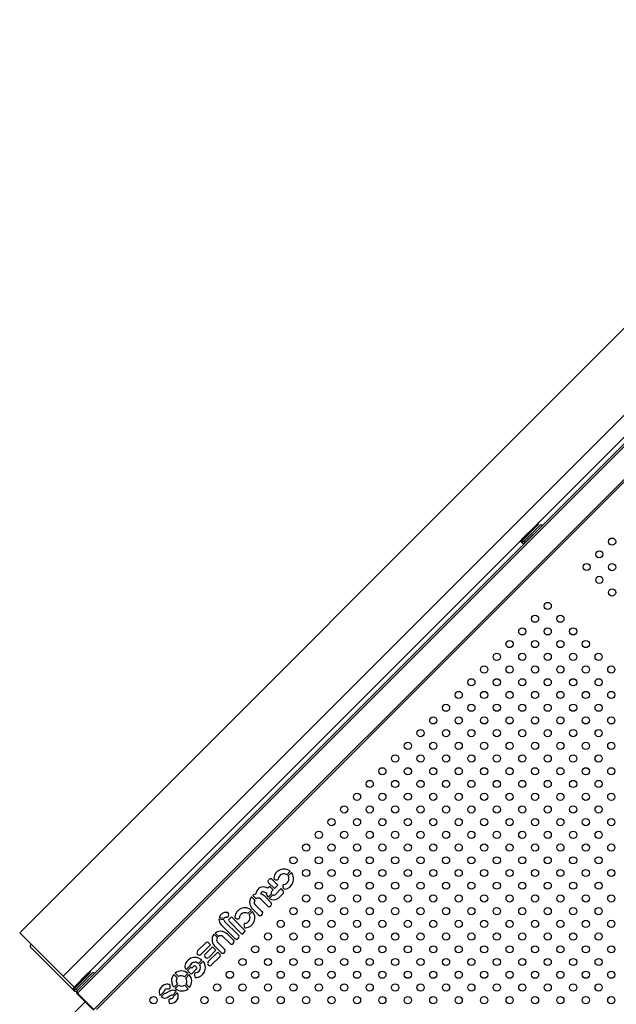
# Model space of a CAD drawing. Units: inches. Extents: x 20285.5 to 20303.1, y 6490.2 to 6502.3.
# Drawn here: x 20295.7 to 20296.4, y 6495.5 to 6496.5 of the extents above; entities that cross this region are included whole.
import ezdxf

# ---------------------------------------------------------------- set-up
doc = ezdxf.new("R2010")
doc.units = ezdxf.units.IN
doc.header["$MEASUREMENT"] = 0
doc.layers.get('0').update_dxf_attribs({"true_color": 0xc2ced6})

msp = doc.modelspace()

# ---------------------------------------------------------------- linework, layer by layer
at = {"color": 7, "linetype": 'Continuous', "lineweight": 25}
for p, q in [((20296.7359, 6496.5487), (20295.7206, 6495.5333)), ((20295.7691, 6495.4848), (20296.7844, 6496.5002)), ((20295.7811, 6495.4728), (20296.7964, 6496.4882)), ((20295.7848, 6495.4662), (20296.8021, 6496.4835)), ((20295.7848, 6495.4691), (20296.7993, 6496.4835)), ((20295.8032, 6495.4478), (20296.8205, 6496.4651)), ((20295.8061, 6495.4478), (20296.8205, 6496.4622)), ((20296.2949, 6495.9866), (20296.2791, 6495.9709)), ((20296.2959, 6495.9856), (20296.2801, 6495.9699)), ((20296.2815, 6495.9685), (20296.3003, 6495.9873)), ((20296.2829, 6495.9671), (20296.3017, 6495.9859)), ((20296.2949, 6495.9866), (20296.2959, 6495.9856)), ((20296.3017, 6495.9859), (20296.3003, 6495.9873)), ((20296.2786, 6495.9675), (20296.2772, 6495.9689)), ((20296.2786, 6495.9675), (20296.28, 6495.969)), ((20296.2786, 6495.9675), (20296.279, 6495.9671)), ((20296.279, 6495.9671), (20296.2804, 6495.9685)), ((20296.2791, 6495.9709), (20296.2801, 6495.9699)), ((20296.28, 6495.969), (20296.2804, 6495.9685)), ((20296.2829, 6495.9671), (20296.2815, 6495.9685)), ((20296.0177, 6495.5978), (20296.0215, 6495.6016)), ((20296.0228, 6495.6002), (20296.0191, 6495.5964)), ((20296.0076, 6495.586), (20296.0013, 6495.5923)), ((20295.9929, 6495.5785), (20295.9951, 6495.5776)), ((20295.9967, 6495.5827), (20295.9935, 6495.584)), ((20295.9987, 6495.5846), (20295.9967, 6495.5827)), ((20295.9976, 6495.5885), (20296.0039, 6495.5823)), ((20296.0024, 6495.5808), (20295.9987, 6495.5846)), ((20296.0012, 6495.5796), (20296.0024, 6495.5808)), ((20296.0039, 6495.5823), (20296.0076, 6495.586)), ((20296.0114, 6495.5823), (20296.005, 6495.5758)), ((20296.0138, 6495.5799), (20296.0114, 6495.5823)), ((20295.9822, 6495.5695), (20295.9784, 6495.5733)), ((20295.9798, 6495.5747), (20295.9836, 6495.5709)), ((20295.9884, 6495.5709), (20295.9963, 6495.563)), ((20295.989, 6495.5762), (20295.9891, 6495.5774)), ((20296.0002, 6495.5667), (20295.9935, 6495.5734)), ((20295.9968, 6495.5728), (20296.0006, 6495.5766)), ((20296.002, 6495.5753), (20295.9982, 6495.5715)), ((20296.0087, 6495.5721), (20296.0135, 6495.5768)), ((20295.9745, 6495.5546), (20295.9783, 6495.5584)), ((20295.9796, 6495.557), (20295.9758, 6495.5532)), ((20295.9797, 6495.5597), (20295.9864, 6495.553)), ((20295.9901, 6495.5568), (20295.9822, 6495.5648)), ((20295.9475, 6495.5477), (20295.9422, 6495.5484)), ((20295.9425, 6495.5503), (20295.9481, 6495.5496)), ((20295.9635, 6495.5309), (20295.9484, 6495.5459)), ((20295.9556, 6495.5501), (20295.9533, 6495.5478)), ((20295.9533, 6495.5464), (20295.9674, 6495.5322)), ((20295.9712, 6495.5359), (20295.957, 6495.5501)), ((20295.9447, 6495.5421), (20295.9597, 6495.5271)), ((20295.9689, 6495.5322), (20295.9712, 6495.5345)), ((20295.7206, 6495.5333), (20295.7691, 6495.4848)), ((20295.9405, 6495.5278), (20295.9367, 6495.5316)), ((20295.938, 6495.5329), (20295.9418, 6495.5291)), ((20295.9466, 6495.5292), (20295.9546, 6495.5212)), ((20295.9583, 6495.5249), (20295.9517, 6495.5316)), ((20295.9635, 6495.5308), (20295.9635, 6495.5309)), ((20295.7805, 6495.4695), (20295.7328, 6495.5173)), ((20295.9279, 6495.5224), (20295.9185, 6495.513)), ((20295.9224, 6495.5093), (20295.9328, 6495.5198)), ((20295.935, 6495.5176), (20295.9271, 6495.5097)), ((20295.9328, 6495.5198), (20295.9302, 6495.5225)), ((20295.9308, 6495.5059), (20295.9388, 6495.5139)), ((20295.9388, 6495.5139), (20295.935, 6495.5176)), ((20295.938, 6495.5179), (20295.9446, 6495.5113)), ((20295.9484, 6495.515), (20295.9404, 6495.523)), ((20295.9194, 6495.4992), (20295.9232, 6495.503)), ((20295.9245, 6495.5016), (20295.9208, 6495.4978)), ((20295.9409, 6495.5117), (20295.9304, 6495.5013)), ((20295.9341, 6495.4974), (20295.9435, 6495.5068)), ((20295.9436, 6495.5091), (20295.9409, 6495.5117)), ((20295.905, 6495.4936), (20295.9061, 6495.4926)), ((20295.9061, 6495.4926), (20295.9098, 6495.4964)), ((20295.9111, 6495.495), (20295.9074, 6495.4912)), ((20295.9074, 6495.4912), (20295.9106, 6495.488)), ((20295.9121, 6495.494), (20295.9111, 6495.495)), ((20295.9138, 6495.4957), (20295.9121, 6495.494)), ((20295.9124, 6495.4881), (20295.917, 6495.4927)), ((20295.7691, 6495.4848), (20295.7811, 6495.4728)), ((20295.7969, 6495.4886), (20295.7811, 6495.4728)), ((20295.7979, 6495.4876), (20295.7821, 6495.4718)), ((20295.7835, 6495.4705), (20295.8023, 6495.4893)), ((20295.7849, 6495.4691), (20295.8037, 6495.4879)), ((20295.7969, 6495.4886), (20295.7979, 6495.4876)), ((20295.8037, 6495.4879), (20295.8023, 6495.4893)), ((20295.8958, 6495.4832), (20295.8921, 6495.4869)), ((20295.8934, 6495.4883), (20295.8972, 6495.4845)), ((20295.904, 6495.4843), (20295.9077, 6495.4881)), ((20295.9091, 6495.4867), (20295.9053, 6495.4829)), ((20295.918, 6495.489), (20295.9163, 6495.4885)), ((20295.7805, 6495.4695), (20295.782, 6495.4709)), ((20295.7805, 6495.4695), (20295.781, 6495.4691)), ((20295.781, 6495.4691), (20295.7824, 6495.4705)), ((20295.7811, 6495.4728), (20295.7821, 6495.4718)), ((20295.7811, 6495.4728), (20295.7811, 6495.4728)), ((20295.782, 6495.4709), (20295.7824, 6495.4705)), ((20295.7849, 6495.4691), (20295.7835, 6495.4705)), ((20295.7848, 6495.4691), (20295.7843, 6495.4686)), ((20295.8923, 6495.4726), (20295.8961, 6495.4764)), ((20295.8974, 6495.475), (20295.8937, 6495.4713)), ((20295.908, 6495.471), (20295.9042, 6495.4748)), ((20295.9056, 6495.4761), (20295.9093, 6495.4724)), ((20295.7843, 6495.4657), (20295.8027, 6495.4473)), ((20295.8032, 6495.4478), (20295.7848, 6495.4662)), ((20295.8769, 6495.4636), (20295.8809, 6495.4676)), ((20295.882, 6495.466), (20295.8782, 6495.4622)), ((20295.8908, 6495.464), (20295.8946, 6495.4678)), ((20295.8959, 6495.4664), (20295.8918, 6495.4623)), ((20295.7935, 6495.4566), (20295.7819, 6495.445))]:
    msp.add_line(p, q, dxfattribs=at)
for centre in [(20296.3795, 6495.9682), (20296.3653, 6495.9541), (20296.3512, 6495.94), (20296.3795, 6495.9399), (20296.3653, 6495.9258), (20296.3795, 6495.9117), (20296.3079, 6495.8967), (20296.2938, 6495.8825), (20296.322, 6495.8825), (20296.2796, 6495.8684), (20296.3079, 6495.8684), (20296.3362, 6495.8684), (20296.2655, 6495.8543), (20296.2938, 6495.8543), (20296.322, 6495.8543), (20296.3503, 6495.8543), (20296.2513, 6495.8401), (20296.2796, 6495.8401), (20296.3079, 6495.8401), (20296.3362, 6495.8401), (20296.3645, 6495.8401), (20296.2372, 6495.826), (20296.2655, 6495.826), (20296.2938, 6495.826), (20296.322, 6495.826), (20296.3503, 6495.826), (20296.3786, 6495.826), (20296.223, 6495.8118), (20296.2513, 6495.8118), (20296.2796, 6495.8118), (20296.3079, 6495.8118), (20296.3362, 6495.8118), (20296.3645, 6495.8118), (20296.2089, 6495.7977), (20296.2372, 6495.7977), (20296.2655, 6495.7977), (20296.2938, 6495.7977), (20296.322, 6495.7977), (20296.3503, 6495.7977), (20296.3786, 6495.7977), (20296.1948, 6495.7835), (20296.223, 6495.7835), (20296.2513, 6495.7835), (20296.2796, 6495.7835), (20296.3079, 6495.7835), (20296.3362, 6495.7835), (20296.3645, 6495.7835), (20296.1806, 6495.7694), (20296.2089, 6495.7694), (20296.2372, 6495.7694), (20296.2655, 6495.7694), (20296.2938, 6495.7694), (20296.322, 6495.7694), (20296.3503, 6495.7694), (20296.3786, 6495.7694), (20296.1665, 6495.7553), (20296.1948, 6495.7553), (20296.223, 6495.7553), (20296.2513, 6495.7553), (20296.2796, 6495.7553), (20296.3079, 6495.7553), (20296.3362, 6495.7553), (20296.3645, 6495.7553), (20296.1524, 6495.7411), (20296.1806, 6495.7411), (20296.2089, 6495.7411), (20296.2372, 6495.7411), (20296.2655, 6495.7411), (20296.2938, 6495.7411), (20296.322, 6495.7411), (20296.3503, 6495.7411), (20296.3786, 6495.7411), (20296.1382, 6495.727), (20296.1665, 6495.727), (20296.1948, 6495.727), (20296.223, 6495.727), (20296.2513, 6495.727), (20296.2796, 6495.727), (20296.3079, 6495.727), (20296.3362, 6495.727), (20296.3645, 6495.727), (20296.124, 6495.7128), (20296.1524, 6495.7128), (20296.1806, 6495.7128), (20296.2089, 6495.7128), (20296.2372, 6495.7128), (20296.2655, 6495.7128), (20296.2938, 6495.7128), (20296.322, 6495.7128), (20296.3503, 6495.7128), (20296.3786, 6495.7128), (20296.1099, 6495.6987), (20296.1382, 6495.6987), (20296.1665, 6495.6987), (20296.1948, 6495.6987), (20296.223, 6495.6987), (20296.2513, 6495.6987), (20296.2796, 6495.6987), (20296.3079, 6495.6987), (20296.3362, 6495.6987), (20296.3645, 6495.6987), (20296.0958, 6495.6845), (20296.124, 6495.6845), (20296.1524, 6495.6846), (20296.1806, 6495.6845), (20296.2089, 6495.6845), (20296.2372, 6495.6845), (20296.2655, 6495.6845), (20296.2938, 6495.6845), (20296.322, 6495.6845), (20296.3503, 6495.6845), (20296.3786, 6495.6845), (20296.0816, 6495.6704), (20296.1099, 6495.6704), (20296.1382, 6495.6704), (20296.1665, 6495.6704), (20296.1948, 6495.6704), (20296.223, 6495.6704), (20296.2513, 6495.6704), (20296.2796, 6495.6704), (20296.3079, 6495.6704), (20296.3362, 6495.6704), (20296.3645, 6495.6704), (20296.0675, 6495.6563), (20296.0958, 6495.6563), (20296.124, 6495.6563), (20296.1524, 6495.6563), (20296.1806, 6495.6563), (20296.2089, 6495.6563), (20296.2372, 6495.6563), (20296.2655, 6495.6563), (20296.2938, 6495.6563), (20296.322, 6495.6563), (20296.3503, 6495.6563), (20296.3786, 6495.6563), (20296.0533, 6495.6421), (20296.0816, 6495.6421), (20296.1099, 6495.6421), (20296.1382, 6495.6421), (20296.1665, 6495.6421), (20296.1948, 6495.6421), (20296.223, 6495.6421), (20296.2513, 6495.6421), (20296.2796, 6495.6421), (20296.3079, 6495.6421), (20296.3362, 6495.6421), (20296.3645, 6495.6421), (20296.0392, 6495.628), (20296.0675, 6495.628), (20296.0958, 6495.628), (20296.124, 6495.628), (20296.1524, 6495.628), (20296.1806, 6495.628), (20296.2089, 6495.628), (20296.2372, 6495.628), (20296.2655, 6495.628), (20296.2938, 6495.628), (20296.322, 6495.628), (20296.3503, 6495.628), (20296.3786, 6495.628), (20296.0251, 6495.6138), (20296.0533, 6495.6138), (20296.0816, 6495.6138), (20296.1099, 6495.6138), (20296.1382, 6495.6138), (20296.1665, 6495.6138), (20296.1948, 6495.6138), (20296.223, 6495.6138), (20296.2513, 6495.6138), (20296.2796, 6495.6138), (20296.3079, 6495.6138), (20296.3362, 6495.6138), (20296.3645, 6495.6138), (20296.0392, 6495.5997), (20296.0675, 6495.5997), (20296.0958, 6495.5997), (20296.124, 6495.5997), (20296.1524, 6495.5997), (20296.1806, 6495.5997), (20296.2089, 6495.5997), (20296.2372, 6495.5997), (20296.2655, 6495.5997), (20296.2938, 6495.5997), (20296.322, 6495.5997), (20296.3503, 6495.5997), (20296.3786, 6495.5997), (20296.0533, 6495.5856), (20296.0816, 6495.5856), (20296.1099, 6495.5856), (20296.1382, 6495.5856), (20296.1665, 6495.5856), (20296.1948, 6495.5856), (20296.223, 6495.5856), (20296.2513, 6495.5856), (20296.2796, 6495.5856), (20296.3079, 6495.5856), (20296.3362, 6495.5856), (20296.3645, 6495.5856), (20296.0392, 6495.5714), (20296.0675, 6495.5714), (20296.0958, 6495.5714), (20296.124, 6495.5714), (20296.1524, 6495.5714), (20296.1806, 6495.5714), (20296.2089, 6495.5714), (20296.2372, 6495.5714), (20296.2655, 6495.5714), (20296.2938, 6495.5714), (20296.322, 6495.5714), (20296.3503, 6495.5714), (20296.3786, 6495.5714), (20296.0251, 6495.5573), (20296.0533, 6495.5573), (20296.0816, 6495.5573), (20296.1099, 6495.5573), (20296.1382, 6495.5573), (20296.1665, 6495.5573), (20296.1948, 6495.5573), (20296.223, 6495.5573), (20296.2513, 6495.5573), (20296.2796, 6495.5573), (20296.3079, 6495.5573), (20296.3362, 6495.5573), (20296.3645, 6495.5573), (20296.0109, 6495.5431), (20296.0392, 6495.5431), (20296.0675, 6495.5431), (20296.0958, 6495.5431), (20296.124, 6495.5431), (20296.1524, 6495.5431), (20296.1806, 6495.5431), (20296.2089, 6495.5431), (20296.2372, 6495.5431), (20296.2655, 6495.5431), (20296.2938, 6495.5431), (20296.322, 6495.5431), (20296.3503, 6495.5431), (20296.3786, 6495.5431), (20295.9968, 6495.529), (20296.0251, 6495.529), (20296.0533, 6495.529), (20296.0816, 6495.529), (20296.1099, 6495.529), (20296.1382, 6495.529), (20296.1665, 6495.529), (20296.1948, 6495.529), (20296.223, 6495.529), (20296.2513, 6495.529), (20296.2796, 6495.529), (20296.3079, 6495.529), (20296.3362, 6495.529), (20296.3645, 6495.529), (20295.9826, 6495.5148), (20296.0109, 6495.5148), (20296.0392, 6495.5148), (20296.0675, 6495.5148), (20296.0958, 6495.5148), (20296.124, 6495.5148), (20296.1523, 6495.5148), (20296.1806, 6495.5148), (20296.2089, 6495.5148), (20296.2372, 6495.5148), (20296.2655, 6495.5148), (20296.2938, 6495.5148), (20296.322, 6495.5148), (20296.3503, 6495.5148), (20296.3786, 6495.5148), (20295.9685, 6495.5007), (20295.9968, 6495.5007), (20296.0251, 6495.5007), (20296.0533, 6495.5007), (20296.0816, 6495.5007), (20296.1099, 6495.5007), (20296.1382, 6495.5007), (20296.1665, 6495.5007), (20296.1948, 6495.5007), (20296.223, 6495.5007), (20296.2513, 6495.5007), (20296.2796, 6495.5007), (20296.3079, 6495.5007), (20296.3362, 6495.5007), (20296.3645, 6495.5007), (20295.9543, 6495.4866), (20295.9826, 6495.4866), (20296.0109, 6495.4866), (20296.0392, 6495.4866), (20296.0675, 6495.4866), (20296.0958, 6495.4866), (20296.124, 6495.4866), (20296.1523, 6495.4866), (20296.1806, 6495.4866), (20296.2089, 6495.4866), (20296.2372, 6495.4866), (20296.2655, 6495.4866), (20296.2938, 6495.4866), (20296.322, 6495.4866), (20296.3503, 6495.4866), (20296.3786, 6495.4866), (20295.9402, 6495.4724), (20295.9685, 6495.4724), (20295.9968, 6495.4724), (20296.0251, 6495.4724), (20296.0533, 6495.4724), (20296.0816, 6495.4724), (20296.1099, 6495.4724), (20296.1382, 6495.4724), (20296.1665, 6495.4724), (20296.1948, 6495.4724), (20296.223, 6495.4724), (20296.2513, 6495.4724), (20296.2796, 6495.4724), (20296.3079, 6495.4724), (20296.3362, 6495.4724), (20296.3645, 6495.4724), (20295.8695, 6495.4583), (20295.9261, 6495.4583), (20295.9543, 6495.4583), (20295.9826, 6495.4583), (20296.0109, 6495.4583), (20296.0392, 6495.4583), (20296.0675, 6495.4583), (20296.0958, 6495.4583), (20296.124, 6495.4583), (20296.1523, 6495.4583), (20296.1806, 6495.4583), (20296.2089, 6495.4583), (20296.2372, 6495.4583), (20296.2655, 6495.4583), (20296.2938, 6495.4583), (20296.322, 6495.4583), (20296.3503, 6495.4583), (20296.3786, 6495.4583)]:
    msp.add_circle(centre, 0.004, dxfattribs=at)
for centre, radius, start, end in [((20296.2919, 6495.9899), 0.00588, 313.3261, 355.6164), ((20296.2806, 6495.9689), 0.00244, 126.9505, 213.5782), ((20296.281, 6495.969), 0.00274, 225, 315), ((20296.2805, 6495.9693), 0.000658, 126.9505, 213.5782), ((20296.281, 6495.969), 0.000737, 225, 315), ((20296.0144, 6495.5927), 0.0114, 51.5227, 172.2743), ((20296.0139, 6495.5931), 0.0114, 277.7167, 38.4684), ((20296.0011, 6495.5887), 0.00481, 111.2307, 158.6921), ((20295.9989, 6495.5904), 0.00232, 178.1476, 233.6787), ((20295.9996, 6495.5911), 0.00213, 34.2634, 95.3271), ((20296.0049, 6495.594), 0.00173, 173.1709, 227.0904), ((20296.0063, 6495.5969), 0.00494, 237.5764, 281.6643), ((20296.0068, 6495.5934), 0.00142, 290.0394, 340.1335), ((20296.0144, 6495.5926), 0.00618, 57.3294, 176.9264), ((20296.0139, 6495.5931), 0.00618, 273.0646, 32.6616), ((20295.9915, 6495.5761), 0.00813, 75.9504, 176.431), ((20295.9908, 6495.5772), 0.00166, 79.8412, 173.376), ((20295.983, 6495.534), 0.0456, 77.5435, 79.8412), ((20296.0031, 6495.5777), 0.00272, 135.6342, 202.4181), ((20296.0182, 6495.5851), 0.00494, 168.3267, 212.4146), ((20296.0147, 6495.5856), 0.00142, 109.8575, 159.9517), ((20296.0119, 6495.5785), 0.00232, 313.7635, 35.8821), ((20296.0153, 6495.5836), 0.00173, 222.9006, 276.8201), ((20295.9854, 6495.5675), 0.00907, 140.3325, 192.3645), ((20295.9857, 6495.5676), 0.00924, 104.3324, 130.0749), ((20295.9853, 6495.5671), 0.00391, 141.9484, 217.0695), ((20295.986, 6495.5683), 0.00354, 48.1802, 132.8423), ((20295.985, 6495.5649), 0.012, 44.9684, 70.4672), ((20296.0027, 6495.5776), 0.0076, 180.2341, 219.019), ((20296.0031, 6495.5777), 0.00794, 231.6233, 314.9066), ((20296.0031, 6495.5778), 0.0027, 246.5964, 314.9955), ((20295.9712, 6495.5495), 0.0114, 51.5227, 172.2743), ((20295.9707, 6495.5499), 0.0114, 277.7167, 38.4684), ((20295.9879, 6495.5679), 0.0116, 191.539, 225.2223), ((20295.9886, 6495.555), 0.00235, 342.9954, 47.7186), ((20295.9979, 6495.5644), 0.00217, 220.5878, 279.0019), ((20295.9973, 6495.5658), 0.00368, 285.1881, 344.067), ((20295.9988, 6495.5651), 0.00206, 351.4065, 48.8572), ((20295.9502, 6495.548), 0.00801, 176.7096, 226.9495), ((20295.9501, 6495.548), 0.00795, 81.6186, 163.1118), ((20295.9508, 6495.5483), 0.00332, 191.0952, 224.9955), ((20295.9503, 6495.5478), 0.0028, 93.8409, 141.6121), ((20295.95, 6495.5598), 0.00916, 270.4528, 280.2479), ((20295.9512, 6495.5542), 0.00174, 18.7814, 87.0815), ((20295.9514, 6495.5523), 0.00158, 280.0536, 344.3062), ((20295.9476, 6495.5532), 0.00548, 345.8889, 15.5994), ((20295.954, 6495.5471), 0.001, 134.9955, 224.9955), ((20295.9563, 6495.5494), 0.001, 44.9955, 134.9955), ((20295.9617, 6495.5508), 0.00173, 173.1709, 227.0904), ((20295.9631, 6495.5537), 0.00494, 237.5764, 281.6643), ((20295.9636, 6495.5502), 0.00142, 290.0394, 340.1335), ((20295.9711, 6495.5494), 0.00618, 57.3294, 176.9264), ((20295.9706, 6495.5499), 0.00618, 273.0646, 32.6616), ((20295.9881, 6495.5548), 0.00248, 225.0341, 286.955), ((20295.988, 6495.5552), 0.00293, 286.955, 342.9954), ((20295.9438, 6495.5259), 0.00907, 77.6265, 129.6586), ((20295.9434, 6495.5235), 0.0116, 44.7687, 78.452), ((20295.975, 6495.5418), 0.00494, 168.3267, 212.4146), ((20295.9715, 6495.5424), 0.00142, 109.8575, 159.9517), ((20295.9721, 6495.5404), 0.00173, 222.9006, 276.8201), ((20295.9705, 6495.5352), 0.001, 314.9955, 44.9955), ((20295.9436, 6495.5258), 0.00907, 140.3325, 192.3645), ((20295.9461, 6495.5261), 0.0116, 191.539, 225.2223), ((20295.9435, 6495.5253), 0.00391, 141.9484, 217.0695), ((20295.9442, 6495.526), 0.00391, 52.9215, 128.0426), ((20295.9566, 6495.5232), 0.00248, 343.0361, 44.957), ((20295.9623, 6495.5292), 0.00334, 218.8006, 256.3564), ((20295.9612, 6495.5294), 0.00348, 275.8736, 352.7491), ((20295.9616, 6495.5284), 0.00313, 10.9933, 50.9069), ((20295.9682, 6495.5329), 0.001, 224.9955, 314.9955), ((20295.7348, 6495.5187), 0.00244, 126.9505, 213.5782), ((20295.9208, 6495.5109), 0.00309, 138.6331, 176.3233), ((20295.9291, 6495.5212), 0.00163, 49.1953, 134.9955), ((20295.9463, 6495.5134), 0.00293, 286.955, 342.9954), ((20295.9468, 6495.5133), 0.00235, 342.9954, 47.7186), ((20295.9563, 6495.5228), 0.00235, 222.2724, 286.9956), ((20295.9561, 6495.5233), 0.00293, 286.9956, 343.0361), ((20295.9159, 6495.4942), 0.0117, 115.0179, 170.3388), ((20295.9155, 6495.4941), 0.0117, 49.1562, 113.1186), ((20295.9203, 6495.5109), 0.00252, 176.3233, 272.645), ((20295.9202, 6495.5115), 0.00303, 272.645, 314.9887), ((20295.9161, 6495.4945), 0.011, 343.6573, 39.936), ((20295.9285, 6495.5079), 0.00229, 127.9048, 177.6404), ((20295.9292, 6495.508), 0.00303, 180.3769, 269.1797), ((20295.9287, 6495.5076), 0.00267, 279.3398, 320.0232), ((20295.9423, 6495.508), 0.00163, 314.9955, 40.7957), ((20295.9464, 6495.513), 0.00248, 225.0341, 286.955), ((20295.7938, 6495.4919), 0.00588, 313.3261, 355.6164), ((20295.9004, 6495.4798), 0.011, 48.3939, 129.5985), ((20295.9074, 6495.4956), 0.00314, 169.3527, 219.9062), ((20295.9159, 6495.4939), 0.00657, 106.2543, 158.5601), ((20295.9152, 6495.4944), 0.00194, 61.0644, 134.8208), ((20295.9156, 6495.4942), 0.00628, 52.9916, 104.2269), ((20295.915, 6495.4937), 0.00262, 20.6951, 63.3542), ((20295.9162, 6495.4939), 0.00141, 300.9602, 34.1361), ((20295.9159, 6495.4945), 0.00586, 291.1965, 34.531), ((20295.9159, 6495.4944), 0.0111, 293.4715, 344.3523), ((20295.9326, 6495.4991), 0.00303, 135.0024, 177.346), ((20295.9321, 6495.4991), 0.00252, 177.346, 273.6677), ((20295.932, 6495.4997), 0.00309, 273.6677, 311.358), ((20295.9005, 6495.4799), 0.011, 140.3925, 221.5971), ((20295.9007, 6495.48), 0.00588, 146.7902, 217.3182), ((20295.9004, 6495.4796), 0.00588, 52.6728, 123.2008), ((20295.9007, 6495.4794), 0.00588, 326.7902, 37.3182), ((20295.9009, 6495.4794), 0.011, 320.3925, 41.5971), ((20295.9115, 6495.489), 0.00127, 227.4863, 314.9955), ((20295.9204, 6495.4864), 0.00541, 169.5417, 203.7333), ((20295.9165, 6495.4871), 0.00146, 100.2974, 167.3932), ((20295.9168, 6495.4848), 0.00145, 203.7247, 268.3941), ((20295.9161, 6495.4942), 0.0108, 273.53, 293.2487), ((20295.7826, 6495.4709), 0.00244, 126.9505, 213.5782), ((20295.7829, 6495.471), 0.00274, 225, 315), ((20295.7825, 6495.4713), 0.000658, 126.9505, 213.5782), ((20295.7829, 6495.471), 0.000737, 225, 315), ((20295.7858, 6495.4671), 0.002, 135, 225), ((20295.7863, 6495.4676), 0.002, 135, 225), ((20295.8821, 6495.4673), 0.00642, 157.7907, 215.1356), ((20295.8853, 6495.4665), 0.00966, 113.8786, 160.4166), ((20295.8838, 6495.4676), 0.00288, 131.3489, 179.943), ((20295.8848, 6495.4676), 0.00846, 77.8969, 113.3862), ((20295.8845, 6495.4667), 0.00408, 85.1702, 130.2513), ((20295.885, 6495.4789), 0.00818, 269.0274, 283.0915), ((20295.8943, 6495.4528), 0.017, 106.6021, 119.6991), ((20295.8864, 6495.4742), 0.00165, 21.4342, 86.1215), ((20295.8864, 6495.4726), 0.00167, 283.4786, 347.2317), ((20295.8827, 6495.4733), 0.00544, 348.6419, 16.6664), ((20295.8908, 6495.4636), 0.00562, 47.6053, 103.8526), ((20295.901, 6495.4795), 0.011, 228.3939, 309.5985), ((20295.901, 6495.4797), 0.00588, 232.6728, 303.2008), ((20295.882, 6495.4658), 0.00527, 222.7504, 287.9823), ((20295.8825, 6495.4687), 0.00273, 259.3396, 302.3285), ((20295.8759, 6495.4799), 0.0206, 291.9479, 306.3597), ((20295.814, 6495.5833), 0.1362, 300.9181, 301.8579), ((20295.8916, 6495.4575), 0.00512, 168.2021, 206.2164), ((20295.8881, 6495.458), 0.00165, 112.283, 161.5221), ((20295.8893, 6495.4555), 0.00438, 98.7066, 114.1378), ((20295.888, 6495.4638), 0.00927, 270.552, 326.639), ((20295.8902, 6495.4608), 0.00318, 80.2715, 129.8463), ((20295.8889, 6495.4625), 0.00265, 264.0905, 313.0018), ((20295.8889, 6495.4628), 0.00293, 308.1686, 349.732), ((20295.8904, 6495.4627), 0.00665, 323.6738, 33.6559), ((20295.8881, 6495.4558), 0.00124, 209.8348, 269.4894)]:
    msp.add_arc(centre, radius, start, end, dxfattribs=at)

doc.saveas('drawing.dxf')
